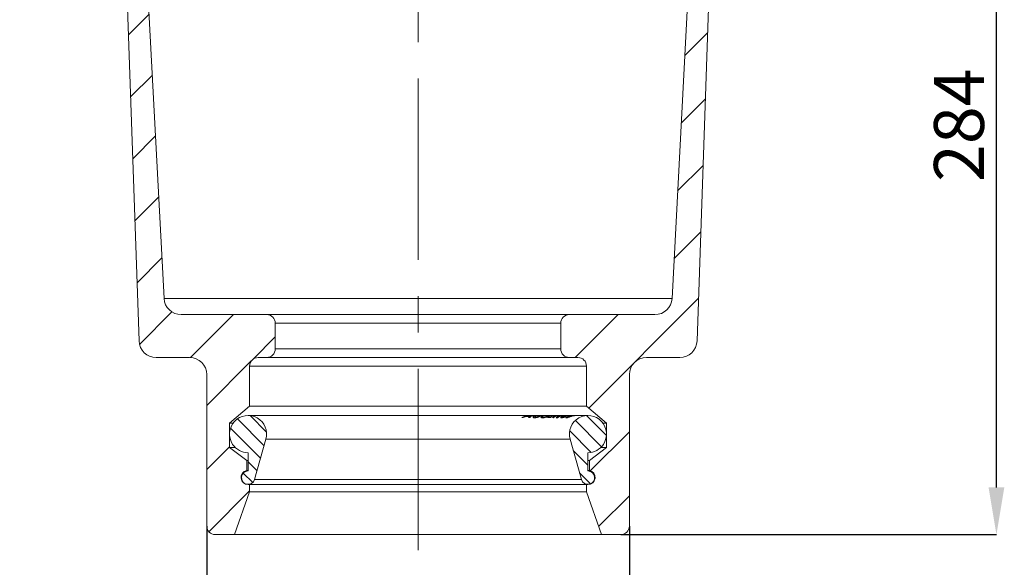
# Model space of a CAD drawing. Units: millimetres. Extents: x 208 to 2071, y 394 to 1152.
# Drawn here: x 580 to 925, y 768 to 960 of the extents above; entities that cross this region are included whole.
import ezdxf

# ---------------------------------------------------------------- set-up
doc = ezdxf.new("R2010")
doc.units = ezdxf.units.MM
doc.header["$LTSCALE"] = 5
doc.header["$PDSIZE"] = -1
doc.linetypes.add('CENTERX2', pattern=[20.32, 12.7, -2.54, 2.54, -2.54])
doc.styles.add('SLDTEXTSTYLE1', font='TXT', dxfattribs={"width": 0.75})
doc.dimstyles.new('SLDDIMSTYLE0', dxfattribs={"dimtxt": 17.5, "dimasz": 16.51, "dimexe": 0, "dimexo": 0.0625, "dimgap": 4.375, "dimtad": 1, "dimdec": 1, "dimrnd": 1e-09, "dimzin": 12, "dimdsep": 46, "dimtxsty": 'SLDTEXTSTYLE1', "dimsah": 1, "dimcen": 0.09, "dimadec": 0, "dimazin": 3, "dimtfac": 1, "dimtdec": 1, "dimtofl": 0, "dimtmove": 0, "dimatfit": 3, "dimfxl": 1, "dimfrac": 2, "dimtolj": 1, "dimtzin": 12, "dimarcsym": 0})

# ---------------------------------------------------------------- blocks, each defined once
blk = doc.blocks.new('_D_1')
at = {"color": 0, "linetype": 'Continuous', "lineweight": -2}
for p, q in [((645.26, 782.61), (645.26, 699.67)), ((793.26, 782.61), (793.26, 699.67)), ((776.75, 699.67), (661.77, 699.67))]:
    blk.add_line(p, q, dxfattribs=at)
at = {"color": 0}
for points in [[(661.77, 702.43), (661.77, 696.92), (645.26, 699.67)], [(776.75, 696.92), (776.75, 702.43), (793.26, 699.67)]]:
    blk.add_solid(points, dxfattribs=at)
at = {"layer": 'Defpoints', "color": 0}
for p in [(645.26, 782.67), (793.26, 782.67), (645.26, 699.67)]:
    blk.add_point(p, dxfattribs=at)
at = {"color": 0, "lineweight": 0, "insert": (719.26, 750.72), "char_height": 17.5, "attachment_point": 2, "style": 'SLDTEXTSTYLE1'}
blk.add_mtext('\\A1;%%c148\\P(%%c100)', dxfattribs=at)
blk = doc.blocks.new('_D_7')
at = {"color": 0, "linetype": 'Continuous', "lineweight": -2}
for p, q in [((785.32, 1063.77), (921.82, 1063.77)), ((921.82, 796.18), (921.82, 1047.26)), ((790.32, 779.67), (921.82, 779.67))]:
    blk.add_line(p, q, dxfattribs=at)
at = {"color": 0}
for points in [[(924.58, 1047.26), (919.07, 1047.26), (921.82, 1063.77)], [(919.07, 796.18), (924.58, 796.18), (921.82, 779.67)]]:
    blk.add_solid(points, dxfattribs=at)
at = {"layer": 'Defpoints', "color": 0}
for p in [(785.26, 1063.77), (921.82, 1063.77), (790.26, 779.67)]:
    blk.add_point(p, dxfattribs=at)
at = {"color": 0, "lineweight": 0, "insert": (899.95, 922.96), "char_height": 17.5, "attachment_point": 2, "rotation": 90, "style": 'SLDTEXTSTYLE1'}
blk.add_mtext('\\A1;284', dxfattribs=at)

msp = doc.modelspace()

# ---------------------------------------------------------------- hatches: boundary and pattern name
at = {"linetype": 'Continuous', "lineweight": 0}
h = msp.add_hatch(dxfattribs=at)
h.set_pattern_fill('ANSI31', scale=5, style=0)
edge = h.paths.add_edge_path(flags=0)
edge.add_arc((618.89, 1022.83), 3, 3, 82)
edge.add_line((619.31, 1025.8), (594.34, 1029.31))
edge.add_arc((594.76, 1032.28), 3, 180, 262, ccw=False)
edge.add_line((591.76, 1032.28), (591.76, 1032.36))
edge.add_arc((588.76, 1032.36), 3, 0, 88)
edge.add_line((588.86, 1035.36), (582.86, 1035.57))
edge.add_arc((582.76, 1032.57), 3, 88, 180)
edge.add_line((579.76, 1032.57), (579.76, 1023.28))
edge.add_arc((582.76, 1023.28), 3, 180, 262)
edge.add_line((582.34, 1020.31), (613.19, 1015.98))
edge.add_arc((612.77, 1013.01), 3, 2, 82, ccw=False)
edge.add_line((615.77, 1013.11), (621.56, 847.47))
edge.add_arc((627.55, 847.67), 6, 182, 270)
edge.add_line((627.55, 841.67), (639.26, 841.67))
edge.add_arc((639.26, 835.67), 6, 0, 90, ccw=False)
edge.add_line((645.26, 835.67), (645.26, 782.67))
edge.add_arc((648.26, 782.67), 3, 180, 270)
edge.add_line((648.26, 779.67), (655.01, 779.67))
edge.add_line((655.01, 779.67), (660.26, 794.67))
edge.add_line((660.26, 794.67), (660.26, 797.17))
edge.add_line((660.26, 797.17), (659.76, 797.17))
edge.add_arc((659.76, 799.67), 2.5, 101.537, 270, ccw=False)
edge.add_line((659.26, 802.12), (659.26, 805.67))
edge.add_line((659.26, 805.67), (653.26, 810.17))
edge.add_line((653.26, 810.17), (653.26, 818.67))
edge.add_line((653.26, 818.67), (660.26, 824.67))
edge.add_line((660.26, 824.67), (660.26, 838.67))
edge.add_arc((663.26, 838.67), 3, 90, 180, ccw=False)
edge.add_line((663.26, 841.67), (666.26, 841.67))
edge.add_arc((666.26, 844.67), 3, 270, 360)
edge.add_line((669.26, 844.67), (669.26, 853.67))
edge.add_arc((666.26, 853.67), 3, 0, 90)
edge.add_line((666.26, 856.67), (636.3, 856.67))
edge.add_arc((636.3, 862.67), 6, 183, 270, ccw=False)
edge.add_line((630.31, 862.36), (621.89, 1022.99))
h = msp.add_hatch(dxfattribs=at)
h.set_pattern_fill('ANSI31', scale=5, style=0)
edge = h.paths.add_edge_path(flags=0)
edge.add_arc((819.63, 1022.83), 3, 98, 177)
edge.add_line((816.63, 1022.99), (808.21, 862.36))
edge.add_arc((802.22, 862.67), 6, 270, 357, ccw=False)
edge.add_line((802.22, 856.67), (772.26, 856.67))
edge.add_arc((772.26, 853.67), 3, 90, 180)
edge.add_line((769.26, 853.67), (769.26, 844.67))
edge.add_arc((772.26, 844.67), 3, 180, 270)
edge.add_line((772.26, 841.67), (775.26, 841.67))
edge.add_arc((775.26, 838.67), 3, 0, 90, ccw=False)
edge.add_line((778.26, 838.67), (778.26, 824.67))
edge.add_line((778.26, 824.67), (785.26, 818.67))
edge.add_line((785.26, 818.67), (785.26, 810.17))
edge.add_line((785.26, 810.17), (779.26, 805.67))
edge.add_line((779.26, 805.67), (779.26, 802.12))
edge.add_arc((778.76, 799.67), 2.5, -90, 78.463, ccw=False)
edge.add_line((778.76, 797.17), (778.26, 797.17))
edge.add_line((778.26, 797.17), (778.26, 794.67))
edge.add_line((778.26, 794.67), (783.51, 779.67))
edge.add_line((783.51, 779.67), (790.26, 779.67))
edge.add_arc((790.26, 782.67), 3, 270, 360)
edge.add_line((793.26, 782.67), (793.26, 835.67))
edge.add_arc((799.26, 835.67), 6, 90, 180, ccw=False)
edge.add_line((799.26, 841.67), (810.97, 841.67))
edge.add_arc((810.97, 847.67), 6, 270, 358)
edge.add_line((816.96, 847.47), (822.75, 1013.11))
edge.add_arc((825.74, 1013.01), 3, 98, 178, ccw=False)
edge.add_line((825.33, 1015.98), (856.18, 1020.31))
edge.add_arc((855.76, 1023.28), 3, 278, 360)
edge.add_line((858.76, 1023.28), (858.76, 1032.57))
edge.add_arc((855.76, 1032.57), 3, 0, 92)
edge.add_line((855.65, 1035.57), (849.65, 1035.36))
edge.add_arc((849.76, 1032.36), 3, 92, 180)
edge.add_line((846.76, 1032.36), (846.76, 1032.28))
edge.add_arc((843.76, 1032.28), 3, 278, 360, ccw=False)
edge.add_line((844.18, 1029.31), (819.21, 1025.8))
h = msp.add_hatch(dxfattribs=at)
h.set_pattern_fill('ANSI31', scale=1.25, angle=90, style=0)
edge = h.paths.add_edge_path(flags=0)
edge.add_line((659.76, 808.36), (659.76, 801.95))
edge.add_arc((659.76, 799.61), 2.34, 90, 344.1698)
edge.add_line((662.01, 798.98), (666.01, 813.09))
edge.add_arc((659.76, 814.86), 6.5, 344.1698, 573.5255)
edge.add_arc((659.76, 814.86), 6.5, 213.5255, 270)
h = msp.add_hatch(dxfattribs=at)
h.set_pattern_fill('ANSI31', scale=1.25, angle=90, style=0)
edge = h.paths.add_edge_path(flags=0)
edge.add_line((778.76, 801.95), (778.76, 808.36))
edge.add_arc((778.76, 814.86), 6.5, 270, 326.4745)
edge.add_arc((778.76, 814.86), 6.5, 326.4745, 555.8302)
edge.add_line((772.51, 813.09), (776.51, 798.98))
edge.add_arc((778.76, 799.61), 2.34, 195.8302, 450)

# ---------------------------------------------------------------- linework, layer by layer
at = {"color": 7, "linetype": 'CENTERX2', "lineweight": 0}
msp.add_line((719.26, 774.21), (719.26, 1069.08), dxfattribs=at)
at = {"color": 7, "linetype": 'Continuous', "lineweight": 15}
for p, q in [((630.31, 862.36), (621.89, 1022.99)), ((816.63, 1022.99), (808.21, 862.36)), ((615.77, 1013.11), (621.56, 847.47)), ((816.96, 847.47), (822.75, 1013.11)), ((630.31, 862.36), (808.21, 862.36)), ((666.26, 856.67), (636.3, 856.67)), ((666.26, 856.67), (772.26, 856.67)), ((802.22, 856.67), (772.26, 856.67)), ((669.26, 844.67), (669.26, 853.67)), ((769.26, 853.67), (669.26, 853.67)), ((769.26, 853.67), (769.26, 844.67)), ((627.55, 841.67), (639.26, 841.67)), ((663.26, 841.67), (666.26, 841.67)), ((772.26, 841.67), (666.26, 841.67)), ((669.26, 844.67), (769.26, 844.67)), ((772.26, 841.67), (775.26, 841.67)), ((799.26, 841.67), (810.97, 841.67)), ((660.26, 824.67), (660.26, 838.67)), ((778.26, 838.67), (660.26, 838.67)), ((778.26, 838.67), (778.26, 824.67)), ((645.26, 835.67), (645.26, 782.67)), ((793.26, 782.67), (793.26, 835.67)), ((653.26, 818.67), (660.26, 824.67)), ((660.26, 824.67), (778.26, 824.67)), ((778.26, 824.67), (785.26, 818.67)), ((758.44, 821.36), (659.76, 821.36)), ((757.1, 821.07), (756.07, 820.62)), ((758.4, 821.07), (757.1, 821.07)), ((757.56, 821.2), (758.58, 821.2)), ((757.97, 820.62), (758.4, 821.07)), ((758.91, 821.36), (758.44, 821.36)), ((759.19, 821.36), (758.91, 821.36)), ((759.65, 821.36), (759.19, 821.36)), ((761.2, 821.36), (759.65, 821.36)), ((761.65, 821.36), (761.2, 821.36)), ((763.13, 821.36), (761.65, 821.36)), ((762.23, 820.75), (762.75, 821.02)), ((762.75, 821.02), (762.78, 821.02)), ((763.56, 821.36), (763.13, 821.36)), ((764.42, 821.36), (763.56, 821.36)), ((764.85, 821.36), (764.42, 821.36)), ((764.59, 820.63), (764.94, 820.83)), ((766.32, 821.36), (764.85, 821.36)), ((764.94, 820.83), (765.3, 820.84)), ((765.67, 820.84), (766.04, 820.85)), ((766.04, 820.85), (765.69, 820.64)), ((767.37, 821.36), (766.32, 821.36)), ((767.73, 821.36), (767.37, 821.36)), ((768.91, 821.36), (767.73, 821.36)), ((769.24, 821.36), (768.91, 821.36)), ((769.4, 821.36), (769.24, 821.36)), ((769.73, 821.36), (769.4, 821.36)), ((770.38, 821.36), (769.73, 821.36)), ((770.69, 821.36), (770.38, 821.36)), ((771.08, 821.01), (770.52, 820.76)), ((771.42, 821.36), (770.69, 821.36)), ((771.06, 821.01), (771.08, 821.01)), ((771.75, 821.36), (771.42, 821.36)), ((772.86, 821.36), (771.75, 821.36)), ((773.01, 821.36), (772.99, 821.36)), ((773.43, 821.36), (773.04, 821.36)), ((773.7, 821.36), (773.43, 821.36)), ((774.64, 821.36), (773.7, 821.36)), ((774.89, 821.36), (774.64, 821.36)), ((778.76, 821.36), (774.89, 821.36)), ((653.26, 810.17), (653.26, 818.67)), ((653.26, 818.67), (654.49, 818.67)), ((756.07, 820.62), (755.58, 820.63)), ((758.47, 820.63), (757.97, 820.62)), ((765.69, 820.64), (764.59, 820.63)), ((766.63, 820.61), (766.32, 820.62)), ((768.06, 820.59), (767.69, 820.59)), ((784.03, 818.67), (785.26, 818.67)), ((785.26, 818.67), (785.26, 810.17)), ((666.01, 813.09), (662.01, 798.98)), ((666.01, 813.09), (772.51, 813.09)), ((776.51, 798.98), (772.51, 813.09)), ((659.26, 805.67), (653.26, 810.17)), ((653.26, 810.17), (655.26, 810.17)), ((659.76, 801.95), (659.76, 808.36)), ((778.76, 808.36), (778.76, 801.95)), ((785.26, 810.17), (779.26, 805.67)), ((783.26, 810.17), (785.26, 810.17)), ((659.26, 802.12), (659.26, 805.67)), ((659.26, 805.67), (659.76, 805.67)), ((778.76, 805.67), (779.26, 805.67)), ((779.26, 805.67), (779.26, 802.12)), ((659.26, 802.12), (659.76, 802.12)), ((778.76, 802.12), (779.26, 802.12)), ((659.76, 797.27), (778.76, 797.27)), ((660.26, 797.17), (659.76, 797.17)), ((660.26, 794.67), (660.26, 797.17)), ((660.26, 797.17), (778.26, 797.17)), ((662.01, 798.98), (776.51, 798.98)), ((778.26, 797.17), (778.26, 794.67)), ((778.76, 797.17), (778.26, 797.17)), ((655.01, 779.67), (660.26, 794.67)), ((660.26, 794.67), (778.26, 794.67)), ((778.26, 794.67), (783.51, 779.67)), ((648.26, 779.67), (655.01, 779.67)), ((655.01, 779.67), (783.51, 779.67)), ((783.51, 779.67), (790.26, 779.67))]:
    msp.add_line(p, q, dxfattribs=at)
at = {"color": 8, "linetype": 'Continuous', "lineweight": 15}
for p, q in [((758.79, 821.31), (757.56, 821.2)), ((758.58, 821.2), (759.08, 821.31)), ((760.11, 821.19), (761.15, 821.25)), ((761.62, 821.25), (760.56, 821.19)), ((762.05, 821.19), (763.06, 821.25)), ((763.46, 821.25), (762.47, 821.19)), ((768.45, 820.96), (770.23, 821.35))]:
    msp.add_line(p, q, dxfattribs=at)
at = {"color": 7, "linetype": 'Continuous', "lineweight": 15}
for centre, radius, start, end in [((636.3, 862.67), 6, 183, 270), ((802.22, 862.67), 6, 270, 357), ((666.26, 853.67), 3, 0, 90), ((772.26, 853.67), 3, 90, 180), ((627.55, 847.67), 6, 182, 270), ((810.97, 847.67), 6, 270, 358), ((639.26, 835.67), 6, 0, 90), ((663.26, 838.67), 3, 90, 180), ((666.26, 844.67), 3, 270, 0), ((772.26, 844.67), 3, 180, 270), ((775.26, 838.67), 3, 0, 90), ((799.26, 835.67), 6, 90, 180), ((659.76, 814.86), 6.5, 344.1698, 213.5255), ((778.76, 814.86), 6.5, 326.4745, 195.8302), ((659.76, 814.86), 6.5, 213.5255, 270), ((778.76, 814.86), 6.5, 270, 326.4745), ((659.76, 799.67), 2.5, 101.537, 270), ((659.76, 799.61), 2.34, 90, 344.1698), ((778.76, 799.61), 2.34, 195.8302, 90), ((778.76, 799.67), 2.5, 270, 78.463), ((648.26, 782.67), 3, 180, 270), ((790.26, 782.67), 3, 270, 0)]:
    msp.add_arc(centre, radius, start, end, dxfattribs=at)
at = {"color": 8, "linetype": 'Continuous', "lineweight": 15}
for points, knots in [([(755.58, 820.63), (756.29, 820.96), (757.19, 821.36), (758.14, 821.32), (758.32, 821.31)], [0, 0, 0, 0, 0.802276, 1, 1, 1, 1]), ([(759.54, 821.26), (759.38, 821.27), (759.01, 821.29), (758.66, 820.87), (758.47, 820.63)], [0, 0, 0, 0, 0.434626, 1, 1, 1, 1]), ([(765.3, 820.84), (765.86, 821.08), (766.52, 821.37), (767.21, 821.35), (767.32, 821.35)], [0, 0, 0, 0, 0.850698, 1, 1, 1, 1]), ([(767.71, 821.29), (767.29, 821.29), (766.58, 821.28), (765.93, 820.97), (765.67, 820.84)], [0, 0, 0, 0, 0.606909, 1, 1, 1, 1]), ([(766.32, 820.62), (766.9, 820.93), (767.71, 821.35), (768.58, 821.31), (768.82, 821.3)], [0, 0, 0, 0, 0.723253, 1, 1, 1, 1]), ([(769.13, 821.3), (768.64, 821.28), (767.77, 821.24), (766.98, 820.8), (766.63, 820.61)], [0, 0, 0, 0, 0.555137, 1, 1, 1, 1]), ([(767.69, 820.59), (768.19, 820.97), (768.71, 821.37), (769.25, 821.36), (769.28, 821.36)], [0, 0, 0, 0, 0.951611, 1, 1, 1, 1]), ([(770.54, 821.27), (770.22, 821.28), (769.35, 821.31), (768.56, 820.87), (768.06, 820.59)], [0, 0, 0, 0, 0.370376, 1, 1, 1, 1]), ([(769.6, 821.24), (769.34, 821.26), (768.95, 821.28), (768.57, 821.04), (768.45, 820.96)], [0, 0, 0, 0, 0.679129, 1, 1, 1, 1]), ([(770.44, 821.28), (770.56, 821.3), (770.83, 821.35), (771.14, 821.35), (771.3, 821.36)], [0, 0, 0, 0, 0.4611695, 1, 1, 1, 1]), ([(772.43, 821.29), (772.56, 821.31), (772.85, 821.35), (773.16, 821.35), (773.32, 821.36)], [0, 0, 0, 0, 0.4638416, 1, 1, 1, 1]), ([(773.57, 821.36), (773.53, 821.36), (773.39, 821.36), (773.08, 821.34), (772.83, 821.3), (772.68, 821.28)], [0, 0, 0, 0, 0.117286, 0.482439, 1, 1, 1, 1]), ([(774.74, 821.36), (774.67, 821.36), (774.47, 821.36), (774.2, 821.31), (774.01, 821.29)], [0, 0, 0, 0, 0.3069091, 1, 1, 1, 1])]:
    msp.add_open_spline(points, degree=3, knots=knots, dxfattribs=at)
at = {"color": 7, "linetype": 'Continuous', "lineweight": 15}
for points, knots in [([(759.55, 820.76), (759.56, 820.82), (759.58, 820.93), (759.83, 821.08), (760.03, 821.15), (760.11, 821.19)], [0, 0, 0, 0, 0.387488, 0.722157, 1, 1, 1, 1]), ([(760.16, 820.58), (760.08, 820.58), (759.93, 820.58), (759.71, 820.62), (759.58, 820.69), (759.56, 820.75), (759.55, 820.76)], [0, 0, 0, 0, 0.248074, 0.496738, 0.901892, 1, 1, 1, 1]), ([(760.56, 821.19), (760.47, 821.15), (760.33, 821.1), (760.18, 821.01), (760.15, 820.97), (760.14, 820.95)], [0, 0, 0, 0, 0.478382, 0.731493, 1, 1, 1, 1]), ([(760.14, 820.95), (760.14, 820.92), (760.14, 820.87), (760.27, 820.82), (760.42, 820.82), (760.51, 820.82)], [0, 0, 0, 0, 0.296889, 0.593983, 1, 1, 1, 1]), ([(761.29, 820.77), (761.18, 820.74), (760.92, 820.66), (760.52, 820.59), (760.28, 820.58), (760.16, 820.58)], [0, 0, 0, 0, 0.248551, 0.631495, 1, 1, 1, 1]), ([(760.51, 820.82), (760.57, 820.82), (760.73, 820.82), (761.02, 820.86), (761.25, 820.93), (761.35, 820.95)], [0, 0, 0, 0, 0.249296, 0.698178, 1, 1, 1, 1]), ([(762.47, 821.19), (762.37, 821.16), (762.13, 821.07), (761.73, 820.91), (761.42, 820.81), (761.29, 820.77)], [0, 0, 0, 0, 0.29721, 0.715136, 1, 1, 1, 1]), ([(761.35, 820.95), (761.47, 820.99), (761.66, 821.05), (761.88, 821.13), (761.99, 821.17), (762.05, 821.19)], [0, 0, 0, 0, 0.455652, 0.725728, 1, 1, 1, 1]), ([(762.98, 820.58), (762.9, 820.58), (762.73, 820.58), (762.45, 820.63), (762.32, 820.7), (762.23, 820.75)], [0, 0, 0, 0, 0.248716, 0.497853, 1, 1, 1, 1]), ([(762.78, 821.02), (762.81, 820.96), (762.86, 820.88), (763.08, 820.81), (763.24, 820.81), (763.32, 820.8)], [0, 0, 0, 0, 0.5022538, 0.7473498, 1, 1, 1, 1]), ([(764.05, 820.76), (763.84, 820.7), (763.53, 820.62), (763.2, 820.58), (763.06, 820.58), (762.98, 820.58)], [0, 0, 0, 0, 0.503159, 0.748519, 1, 1, 1, 1]), ([(763.32, 820.8), (763.44, 820.81), (763.62, 820.81), (763.93, 820.87), (764.16, 820.93), (764.36, 821), (764.45, 821.03), (764.5, 821.05)], [0, 0, 0, 0, 0.383, 0.565005, 0.748233, 0.878898, 1, 1, 1, 1]), ([(763.96, 821.31), (763.97, 821.31), (763.99, 821.33), (764.1, 821.35), (764.25, 821.36), (764.32, 821.36)], [0, 0, 0, 0, 0.25171, 0.646213, 1, 1, 1, 1]), ([(764.19, 821.25), (764.16, 821.25), (764.09, 821.26), (763.99, 821.28), (763.97, 821.3), (763.96, 821.31)], [0, 0, 0, 0, 0.250512, 0.501273, 1, 1, 1, 1]), ([(764.97, 821.08), (764.85, 821.03), (764.62, 820.95), (764.29, 820.83), (764.11, 820.78), (764.05, 820.76)], [0, 0, 0, 0, 0.436895, 0.82412, 1, 1, 1, 1]), ([(764.59, 821.21), (764.52, 821.22), (764.43, 821.23), (764.29, 821.24), (764.22, 821.25), (764.19, 821.25)], [0, 0, 0, 0, 0.499913, 0.749942, 1, 1, 1, 1]), ([(764.5, 821.05), (764.55, 821.08), (764.65, 821.12), (764.71, 821.16), (764.71, 821.19), (764.65, 821.2), (764.6, 821.21), (764.59, 821.21)], [0, 0, 0, 0, 0.244737, 0.423866, 0.602734, 0.919476, 1, 1, 1, 1]), ([(764.77, 821.36), (764.72, 821.36), (764.62, 821.36), (764.56, 821.35), (764.57, 821.33), (764.65, 821.33), (764.69, 821.32)], [0, 0, 0, 0, 0.239846, 0.413756, 0.634774, 1, 1, 1, 1]), ([(764.69, 821.32), (764.73, 821.32), (764.82, 821.32), (764.98, 821.31), (765.09, 821.3), (765.15, 821.3)], [0, 0, 0, 0, 0.24998, 0.624972, 1, 1, 1, 1]), ([(765.15, 821.3), (765.22, 821.29), (765.33, 821.28), (765.31, 821.23), (765.19, 821.17), (765.05, 821.11), (764.97, 821.08)], [0, 0, 0, 0, 0.390178, 0.590127, 0.790918, 1, 1, 1, 1]), ([(769.55, 820.58), (769.5, 820.58), (769.34, 820.59), (769.23, 820.68), (769.3, 820.79), (769.33, 820.84)], [0, 0, 0, 0, 0.247861, 0.690625, 1, 1, 1, 1]), ([(769.33, 820.84), (769.43, 820.92), (769.62, 821.06), (770.07, 821.21), (770.36, 821.27), (770.44, 821.28)], [0, 0, 0, 0, 0.439795, 0.8403, 1, 1, 1, 1]), ([(769.85, 820.97), (769.82, 820.94), (769.77, 820.88), (769.79, 820.82), (769.9, 820.81), (769.96, 820.8)], [0, 0, 0, 0, 0.248955, 0.637997, 1, 1, 1, 1]), ([(770.72, 821.28), (770.53, 821.24), (770.25, 821.18), (769.98, 821.06), (769.89, 821), (769.85, 820.97)], [0, 0, 0, 0, 0.493025, 0.740662, 1, 1, 1, 1]), ([(769.96, 820.8), (770, 820.8), (770.07, 820.8), (770.25, 820.83), (770.43, 820.86), (770.55, 820.89)], [0, 0, 0, 0, 0.249337, 0.498925, 1, 1, 1, 1]), ([(770.52, 820.76), (770.43, 820.74), (770.31, 820.71), (770.15, 820.67), (770.07, 820.65), (770.03, 820.64)], [0, 0, 0, 0, 0.499332, 0.749158, 1, 1, 1, 1]), ([(770.55, 820.89), (770.63, 820.91), (770.75, 820.94), (770.92, 820.98), (771.01, 821), (771.06, 821.01)], [0, 0, 0, 0, 0.496069, 0.74758, 1, 1, 1, 1]), ([(771.97, 821.36), (771.8, 821.36), (771.47, 821.37), (771.03, 821.33), (770.8, 821.29), (770.72, 821.28)], [0, 0, 0, 0, 0.39455, 0.788164, 1, 1, 1, 1]), ([(771.27, 820.55), (771.22, 820.55), (771.1, 820.56), (771.03, 820.65), (771.15, 820.77), (771.2, 820.83)], [0, 0, 0, 0, 0.247264, 0.657231, 1, 1, 1, 1]), ([(771.2, 820.83), (771.32, 820.9), (771.54, 821.05), (772.02, 821.21), (772.33, 821.27), (772.43, 821.29)], [0, 0, 0, 0, 0.404883, 0.809122, 1, 1, 1, 1]), ([(772.36, 820.83), (772.17, 820.76), (771.79, 820.63), (771.45, 820.55), (771.31, 820.55), (771.27, 820.55)], [0, 0, 0, 0, 0.400489, 0.802611, 1, 1, 1, 1]), ([(772.68, 821.28), (772.45, 821.23), (772.07, 821.15), (771.7, 820.98), (771.54, 820.85), (771.55, 820.78), (771.64, 820.77), (771.68, 820.77)], [0, 0, 0, 0, 0.307399, 0.501964, 0.697526, 0.872462, 1, 1, 1, 1]), ([(771.68, 820.77), (771.75, 820.77), (771.88, 820.79), (772.22, 820.88), (772.6, 820.99), (773.13, 821.15), (773.51, 821.23), (773.76, 821.28)], [0, 0, 0, 0, 0.190505, 0.351494, 0.51207, 0.691227, 1, 1, 1, 1]), ([(774.01, 821.29), (773.74, 821.23), (773.33, 821.15), (772.77, 820.97), (772.49, 820.88), (772.36, 820.83)], [0, 0, 0, 0, 0.489887, 0.738652, 1, 1, 1, 1]), ([(773.76, 821.28), (773.86, 821.3), (774.06, 821.33), (774.41, 821.36), (774.65, 821.37), (774.75, 821.36), (774.76, 821.36)], [0, 0, 0, 0, 0.250967, 0.502472, 0.941039, 1, 1, 1, 1]), ([(770.03, 820.64), (769.94, 820.62), (769.8, 820.59), (769.65, 820.58), (769.59, 820.58), (769.55, 820.58)], [0, 0, 0, 0, 0.493925, 0.745884, 1, 1, 1, 1])]:
    msp.add_open_spline(points, degree=3, knots=knots, dxfattribs=at)

# ---------------------------------------------------------------- dimensions: what is measured, and where the dimension line sits
at = {"color": 7, "linetype": 'Continuous', "lineweight": 0}
dim = msp.add_linear_dim(base=(921.82, 1063.77), p1=(790.26, 779.67), p2=(785.26, 1063.77), angle=90, dimstyle='SLDDIMSTYLE0', override={"dimdec": 0}, dxfattribs=at)
dim.commit()
dim.dimension.update_dxf_attribs({"geometry": '_D_7', "text_midpoint": (921.82, 922.96), "dimtype": 160})
dim = msp.add_linear_dim(base=(645.26, 699.67), p1=(793.26, 782.67), p2=(645.26, 782.67), text='%%c<>\\P(%%c100)', dimstyle='SLDDIMSTYLE0', dxfattribs=at)
dim.commit()
dim.dimension.update_dxf_attribs({"geometry": '_D_1', "text_midpoint": (719.26, 699.67), "dimtype": 160})

doc.saveas('drawing.dxf')
